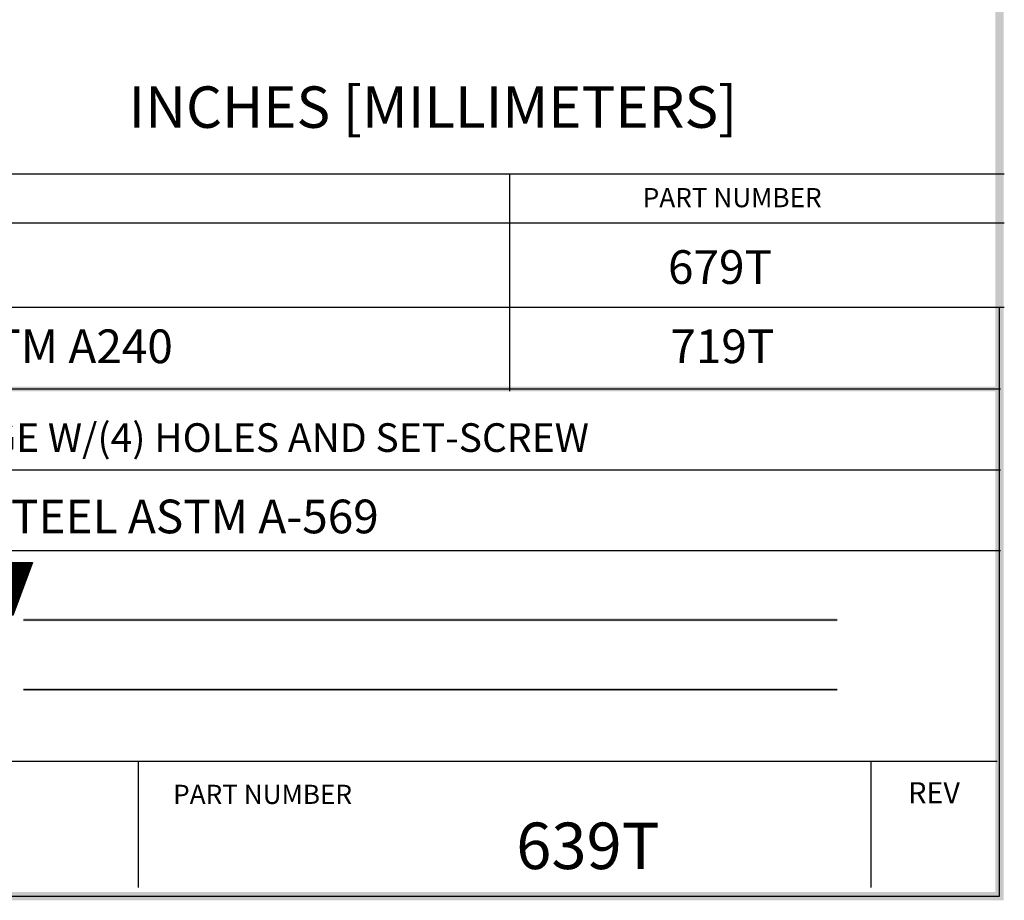
# Model space of a CAD drawing. Extents: x 1 to 9.3, y -1.9 to 8.9.
# Drawn here: x 6.1 to 9, y -1.8 to 0.8 of the extents above; entities that cross this region are included whole.
import ezdxf
from ezdxf.enums import TextEntityAlignment as Align

# ---------------------------------------------------------------- set-up
doc = ezdxf.new("R2010")
doc.units = 0
doc.header["$LTSCALE"] = 0.4
doc.header["$MEASUREMENT"] = 0
doc.layers.get('0').update_dxf_attribs({"linetype": 'CONTINUOUS'})
doc.layers.add('DIM', color=1, linetype='CONTINUOUS')
doc.styles.add('BAVWM$0$STANDARD', font='txt')
doc.styles.add('STD', font='txt')

# ---------------------------------------------------------------- blocks, each defined once
blk = doc.blocks.new('*X23')
at = {"color": 0}
for p, q in [((6.1877, 6.6011), (6.8171, 6.6012)), ((6.1889, 6.1838), (6.1888, 6.6036)), ((6.192, 6.6111), (6.8208, 6.6112)), ((6.1963, 6.6211), (6.8246, 6.6212)), ((6.1989, 6.1838), (6.1988, 6.627)), ((6.2006, 6.6311), (6.8284, 6.6312)), ((6.2049, 6.6411), (6.8321, 6.6412)), ((6.2089, 6.1838), (6.2088, 6.6503)), ((6.2092, 6.6511), (6.8359, 6.6512)), ((6.2135, 6.6611), (6.8397, 6.6612)), ((6.2178, 6.6711), (6.8434, 6.6712)), ((6.2189, 6.1838), (6.2188, 6.6736)), ((6.222, 6.6811), (6.8472, 6.6812)), ((6.2289, 6.1838), (6.2288, 6.6838)), ((6.2389, 6.1838), (6.2388, 6.6838)), ((6.2489, 6.1838), (6.2488, 6.6838)), ((6.2589, 6.1838), (6.2588, 6.6838)), ((6.2689, 6.1838), (6.2688, 6.6838)), ((6.2789, 6.1838), (6.2788, 6.6838)), ((6.2889, 6.1838), (6.2888, 6.6838)), ((6.2989, 6.1838), (6.2988, 6.6838)), ((6.3089, 6.1838), (6.3088, 6.6838)), ((6.3189, 6.1838), (6.3188, 6.6838)), ((6.3289, 6.1838), (6.3288, 6.6838)), ((6.3389, 6.1838), (6.3388, 6.6838)), ((6.3489, 6.1838), (6.3488, 6.6838)), ((6.3589, 6.1838), (6.3588, 6.6838)), ((6.3689, 6.1838), (6.3688, 6.6838)), ((6.3789, 6.1838), (6.3788, 6.6838)), ((6.3889, 6.1838), (6.3888, 6.6838)), ((6.3989, 6.1838), (6.3988, 6.6838)), ((6.4089, 6.1838), (6.4088, 6.6838)), ((6.4189, 6.1838), (6.4188, 6.6838)), ((6.4289, 6.1838), (6.4288, 6.6838)), ((6.4389, 6.1838), (6.4388, 6.6838)), ((6.4489, 6.1838), (6.4488, 6.6838)), ((6.4589, 6.1838), (6.4588, 6.6838)), ((6.4689, 6.1838), (6.4688, 6.6838)), ((6.4789, 6.1838), (6.4788, 6.6838)), ((6.4889, 6.1838), (6.4888, 6.6838)), ((6.4989, 6.1838), (6.4988, 6.6838)), ((6.5089, 6.1838), (6.5088, 6.6838)), ((6.5189, 6.1838), (6.5188, 6.6838)), ((6.5289, 6.1838), (6.5288, 6.6838)), ((6.5389, 6.1838), (6.5388, 6.6838)), ((6.5489, 6.1838), (6.5488, 6.6838)), ((6.5589, 6.1838), (6.5588, 6.6838)), ((6.5689, 6.1838), (6.5688, 6.6838)), ((6.5789, 6.1838), (6.5788, 6.6838)), ((6.5889, 6.1838), (6.5888, 6.6838)), ((6.5989, 6.1838), (6.5988, 6.6838)), ((6.6089, 6.1838), (6.6088, 6.6838)), ((6.6189, 6.1838), (6.6188, 6.6838)), ((6.6289, 6.1838), (6.6288, 6.6838)), ((6.6389, 6.1838), (6.6388, 6.6838)), ((6.6489, 6.1838), (6.6488, 6.6838)), ((6.6589, 6.1838), (6.6588, 6.6838)), ((6.6689, 6.208), (6.6688, 6.6838)), ((6.6789, 6.2346), (6.6788, 6.6838)), ((6.6889, 6.2611), (6.6888, 6.6838)), ((6.6989, 6.2876), (6.6988, 6.6838)), ((6.7089, 6.3141), (6.7088, 6.6838)), ((6.7189, 6.3407), (6.7188, 6.6838)), ((6.7289, 6.3672), (6.7288, 6.6838)), ((6.7389, 6.3937), (6.7388, 6.6838)), ((6.7489, 6.4202), (6.7488, 6.6838)), ((6.7589, 6.4468), (6.7588, 6.6838)), ((6.7689, 6.4733), (6.7688, 6.6838)), ((6.7789, 6.4998), (6.7788, 6.6838)), ((6.7889, 6.5263), (6.7888, 6.6838)), ((6.7989, 6.5529), (6.7988, 6.6838)), ((6.8089, 6.5794), (6.8088, 6.6838)), ((6.8188, 6.6059), (6.8188, 6.6838)), ((6.8288, 6.6324), (6.8288, 6.6838)), ((6.8388, 6.659), (6.8388, 6.6838)), ((6.1489, 6.1838), (6.1489, 6.5104)), ((6.1492, 6.5111), (6.7832, 6.5112)), ((6.1535, 6.5211), (6.7869, 6.5212)), ((6.1577, 6.5311), (6.7907, 6.5312)), ((6.1589, 6.1838), (6.1589, 6.5337)), ((6.162, 6.5411), (6.7945, 6.5412)), ((6.1663, 6.5511), (6.7982, 6.5512)), ((6.1689, 6.1838), (6.1689, 6.557)), ((6.1706, 6.5611), (6.802, 6.5612)), ((6.1749, 6.5711), (6.8058, 6.5712)), ((6.1789, 6.1838), (6.1789, 6.5803)), ((6.1792, 6.5811), (6.8095, 6.5812)), ((6.1835, 6.5911), (6.8133, 6.5912)), ((6.1063, 6.4111), (6.7455, 6.4112)), ((6.1089, 6.1838), (6.1089, 6.4171)), ((6.1106, 6.4211), (6.7492, 6.4212)), ((6.1149, 6.4311), (6.753, 6.4312)), ((6.1189, 6.1838), (6.1189, 6.4404)), ((6.1192, 6.4411), (6.7568, 6.4412)), ((6.1235, 6.4511), (6.7605, 6.4512)), ((6.1277, 6.4611), (6.7643, 6.4612)), ((6.1289, 6.1838), (6.1289, 6.4637)), ((6.132, 6.4711), (6.7681, 6.4712)), ((6.1363, 6.4811), (6.7718, 6.4812)), ((6.1389, 6.1838), (6.1389, 6.487)), ((6.1406, 6.4911), (6.7756, 6.4912)), ((6.1449, 6.5011), (6.7794, 6.5012)), ((6.0677, 6.3211), (6.7115, 6.3212)), ((6.0689, 6.1838), (6.0689, 6.3238)), ((6.072, 6.3311), (6.7153, 6.3312)), ((6.0763, 6.3411), (6.7191, 6.3412)), ((6.0789, 6.1838), (6.0789, 6.3471)), ((6.0806, 6.3511), (6.7229, 6.3512)), ((6.0849, 6.3611), (6.7266, 6.3612)), ((6.0889, 6.1838), (6.0889, 6.3704)), ((6.0892, 6.3711), (6.7304, 6.3712)), ((6.0935, 6.3811), (6.7342, 6.3812)), ((6.0977, 6.3911), (6.7379, 6.3912)), ((6.0989, 6.1838), (6.0989, 6.3937)), ((6.102, 6.4011), (6.7417, 6.4012)), ((6.0289, 6.1838), (6.0289, 6.2305)), ((6.0292, 6.2311), (6.6776, 6.2312)), ((6.0335, 6.2411), (6.6814, 6.2412)), ((6.0377, 6.2511), (6.6852, 6.2512)), ((6.0389, 6.1838), (6.0389, 6.2538)), ((6.042, 6.2611), (6.6889, 6.2612)), ((6.0463, 6.2711), (6.6927, 6.2712)), ((6.0489, 6.1838), (6.0489, 6.2771)), ((6.0506, 6.2811), (6.6965, 6.2812)), ((6.0549, 6.2911), (6.7002, 6.2912)), ((6.0589, 6.1838), (6.0589, 6.3004)), ((6.0592, 6.3011), (6.704, 6.3012)), ((6.0635, 6.3111), (6.7078, 6.3112)), ((6.012, 6.191), (6.6626, 6.1912)), ((6.0163, 6.2011), (6.6663, 6.2012)), ((6.0189, 6.1838), (6.0189, 6.2071)), ((6.0206, 6.2111), (6.6701, 6.2112)), ((6.0249, 6.2211), (6.6739, 6.2212))]:
    blk.add_line(p, q, dxfattribs=at)
blk = doc.blocks.new('BAVWM')
for p, q in [((4.2136, 2.7852), (9.3938, 2.7852)), ((7.926, 2.1394), (7.926, 2.7852)), ((4.2136, 2.6394), (9.3938, 2.6394)), ((4.2136, 2.3894), (9.3938, 2.3894)), ((3.9371, 2.1461), (9.383, 2.1461)), ((3.9371, 1.9061), (9.383, 1.9061)), ((5.1228, 1.6661), (9.383, 1.6661)), ((6.3119, 1.6305), (6.5085, 1.6305)), ((6.5085, 1.6305), (6.4492, 1.4731)), ((6.4812, 1.461), (8.8979, 1.461)), ((6.4812, 1.2536), (8.8979, 1.2536))]:
    blk.add_line(p, q)
at = {"color": 7}
for p, q in [((9.3799, 0.6404), (9.3799, 2.3904)), ((5.1228, 1.0411), (9.3728, 1.0411)), ((6.8228, 0.6661), (6.8228, 1.0411)), ((8.9978, 1.0411), (8.9978, 0.6661)), ((3.1299, 0.6404), (9.3799, 0.6404))]:
    blk.add_line(p, q, dxfattribs=at)
for points in [[(9.3674, 0.6529), (9.3924, 0.6279), (9.3674, 11.1279), (9.3924, 11.1529)], [(1.6424, 0.6529), (1.6174, 0.6279), (9.3674, 0.6529), (9.3924, 0.6279)]]:
    blk.add_trace(points, dxfattribs=at)
for points in [[(3.9303, 2.1529), (3.9438, 2.1394), (9.383, 2.1529), (9.383, 2.1394)], [(6.4812, 1.4655), (6.4812, 1.4565), (8.8979, 1.4655), (8.8979, 1.4565)], [(6.4812, 1.2581), (6.4812, 1.2491), (8.8979, 1.2581), (8.8979, 1.2491)]]:
    blk.add_trace(points)
at = {"xscale": 0.3146834454631564, "yscale": 0.3146834454631564, "zscale": 0.3146834454631564}
blk.add_blockref('*X23', (4.3535, -0.4728), dxfattribs=at)
at = {"style": 'BAVWM$0$STANDARD'}
for p in [(8.3202, 2.6858), (6.9258, 0.9141)]:
    blk.add_text('PART NUMBER', height=0.056955, dxfattribs=at).set_placement(p)
at = {"color": 7, "style": 'BAVWM$0$STANDARD'}
blk.add_text('REV', height=0.0625, dxfattribs=at).set_placement((9.1853, 0.9161), align=Align.CENTER)

msp = doc.modelspace()

# ---------------------------------------------------------------- block references
at = {"color": 7}
msp.add_blockref('BAVWM', (-0.3529, -2.3992), dxfattribs=at)

# ---------------------------------------------------------------- texts
at = {"layer": 'DIM', "color": 7, "style": 'STD'}
for s, height, p in [('INCHES [MILLIMETERS]', 0.123014, (6.4405, 0.5223)), ('679T', 0.1, (8.0423, 0.0589)), ('10 GA. (304) STAINLESS STEEL ASTM A240', 0.1, (3.9366, -0.1764)), ('719T', 0.1, (8.0493, -0.1764)), ('1-1/2" O.D. TUBE FLAT BASE FLANGE W/(4) HOLES AND SET-SCREW', 0.085, (4.2027, -0.4399)), ('10 GA. HRP&O STEEL ASTM A-569', 0.1, (5.0859, -0.6816)), ('639T', 0.13796, (7.5915, -1.6785))]:
    msp.add_text(s, height=height, dxfattribs=at).set_placement(p)

doc.saveas('drawing.dxf')
